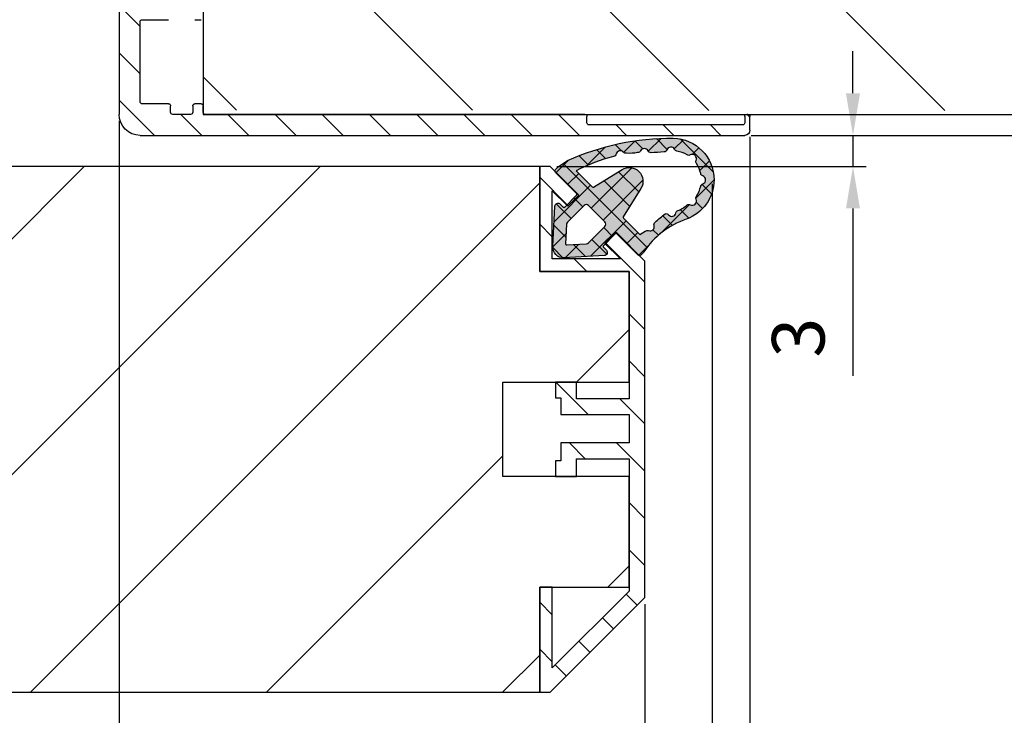
# Model space of a CAD drawing. Units: millimetres. Extents: x -7229 to 17940, y -2590 to 6735.
# Drawn here: x 1412 to 1506, y -547 to -481 of the extents above; entities that cross this region are included whole.
import ezdxf

# ---------------------------------------------------------------- set-up
doc = ezdxf.new("R2010")
doc.units = ezdxf.units.MM
doc.header["$LTSCALE"] = 0.5
for name, color, linetype in [('Building-Gebäude', 6, 'Continuous'), ('dimension-Bemassung', 5, 'Continuous'), ('hatching-Schraffur', 5, 'Continuous'), ('outline-Körperkante', 7, 'Continuous')]:
    doc.layers.add(name, color=color, linetype=linetype)
doc.styles.add('Text_5', font='arial.ttf', dxfattribs={"height": 5})
doc.dimstyles.new('Details', dxfattribs={"dimtxt": 5, "dimasz": 6, "dimexe": 1.25, "dimexo": 0.625, "dimgap": 2, "dimtad": 1, "dimdec": 1, "dimtxsty": 'Text_5', "dimcen": 2.5, "dimadec": 0, "dimazin": 0, "dimtfac": 1, "dimtdec": 1, "dimtmove": 0, "dimatfit": 3, "dimfxl": 1, "dimarcsym": 0})

# ---------------------------------------------------------------- blocks, each defined once
blk = doc.blocks.new('Türdichtung')
at = {"layer": 'hatching-Schraffur', "lineweight": 25, "ltscale": 0.5, "true_color": 0xc7c8ca}
h = blk.add_hatch(color=9, dxfattribs=at)
h.dxf.hatch_style = 1
edge = h.paths.add_edge_path()
edge.add_arc((7.19155307942492, 3.217819557336497), 3.96345833027893, -70.81784275323741, 0.009940629083189378, ccw=False)
edge.add_arc((11.12241694659769, -8.081412473115961), 7.999999999996795, 109.1821572469408, 146.2442147130249)
edge.add_line((4.471108859747801, -3.636178988386745), (4.447252507816301, -3.671874739147823))
edge.add_arc((4.031545752336569, -3.394047646311719), 0.5000000000652478, 314.9999999994473, 326.24421471245, ccw=False)
edge.add_line((4.385099142972649, -3.74760103695462), (4.207771446211154, -3.924928733716114))
edge.add_arc((4.066350089964544, -3.783507377478598), 0.2000000000067221, 225.0000000018424, 315.0000000018424, ccw=False)
edge.add_line((3.924928733727028, -3.924928733725209), (1.909674641505262, -1.909674641487981))
edge.add_arc((1.838963963386049, -1.980385319616289), 0.1000000000072197, 45.00000000368475, 135.0000000035005)
edge.add_line((1.768253285258651, -1.909674641497531), (0.6368823989614611, -3.041045527794267))
edge.add_arc((0.7075930770797642, -3.11175620592121), 0.1000000000056119, 134.9999999964995, 224.9999999970522)
edge.add_line((0.6368823989532757, -3.182466884040422), (0.9197251114355822, -3.465309596505904))
edge.add_arc((0.7075930770733976, -3.677441630864905), 0.300000000006546, -86.96784919993121, 44.99999999957021, ccw=False)
edge.add_line((0.7234619719556576, -3.977021633834283), (-3.128598287436033, -4.181067093276851))
edge.add_arc((-3.181494603702958, -3.182467083406663), 0.9999999999936748, 224.9606007262872, 273.0321507997365, ccw=False)
edge.add_arc((-3.18246708339484, -3.181494603706141), 0.9999999999993626, 176.9678491994201, 225.0393992728835, ccw=False)
edge.add_line((-4.18106709327003, -3.12859828742421), (-3.977021633834738, 0.7234619719588409))
edge.add_arc((-3.67744163086445, 0.7075930770765809), 0.3000000000074364, 45.00000000036857, 176.9678491999405, ccw=False)
edge.add_line((-3.465309596504084, 0.9197251114396748), (-3.182466884039058, 0.6368823989555495))
edge.add_arc((-3.111756205920755, 0.7075930770824926), 0.1000000000056119, 225.0000000035005, 315.000000003869)
edge.add_line((-3.041045527793357, 0.6368823989646444), (-1.909674641499805, 1.768253285265018))
edge.add_arc((-1.98038531961447, 1.838963963388323), 0.1000000000004671, 314.9999999964995, 404.9999999983418)
edge.add_line((-1.909674641493438, 1.909674641505262), (-3.9249287337243, 3.924928733728847))
edge.add_arc((-3.783507377475871, 4.066350089968182), 0.2000000000092946, 134.9999999981576, 224.9999999981576, ccw=False)
edge.add_line((-3.924928733715205, 4.207771446216611), (-3.747601036952801, 4.385099142978107))
edge.add_arc((-3.394047646306717, 4.031545752341116), 0.5000000000682541, 123.75578528776651, 135.0000000007369, ccw=False)
edge.add_line((-3.671874739146005, 4.447252507822213), (-2.771160583308301, 5.04922202620628))
edge.add_arc((7.067758933211733, -16.57047756329621), 23.75322604601095, 89.51447749390582, 114.4698300386342, ccw=False)
edge.add_arc((7.191553079421282, 3.219194851290922), 3.963458330282649, -0.009940629405491563, 88.87976907752972, ccw=False)
edge = h.paths.add_edge_path(flags=16)
edge.add_line((-1.971776188307558, 4.093095800616538), (-0.4222326888148018, 2.543553645278734))
edge.add_arc((-0.3515220382232655, 2.614264350915163), 0.0999999999934004, 225.0000223010169, 301.697339684135)
edge.add_line((-0.2989788236000095, 2.529180800238009), (2.414900190280604, 4.205132567776672))
edge.add_arc((3.098126213280012, 3.098126210600185), 1.300869276035352, -31.682198711203228, 121.6821987492174, ccw=False)
edge.add_line((4.205132570909882, 2.414900188335195), (2.529180800246649, -0.2989788235927335))
edge.add_arc((2.614264350925623, -0.3515220382364532), 0.1000000000061873, 148.3026603064368, 224.9999776897712)
edge.add_line((2.54355364526873, -0.4222326888257158), (4.093095800614718, -1.971776188311196))
edge.add_line((4.093095800614718, -1.971776188311196), (4.617473753006379, -1.670806445945345))
edge.add_arc((4.828663441760909, -1.883876658231201), 0.2999999999996254, 69.60393864224108, 134.7460392656965, ccw=False)
edge.add_arc((5.072618772679562, -1.227762493991122), 0.3999999999995829, 249.603938642648, 376.4551001414677)
edge.add_arc((5.743948179094331, -1.029477779293301), 0.2999999999998666, 131.3129995179575, 196.4551001417753, ccw=False)
edge.add_arc((19.54154509173077, -16.72776811418453), 21.20000000005095, 127.9155553532025, 131.3129995183325, ccw=False)
edge.add_arc((6.590086701609835, -0.292954017433658), 0.3000000000004577, 39.173918029952404, 104.66084290853689, ccw=False)
edge.add_arc((7.132749184498607, 0.1492195114719834), 0.3999999999998259, 219.173918029902, 349.7397744033914)
edge.add_arc((7.821555431531122, 0.0245360961771439), 0.30000000000065, 110.34240504513039, 169.739774403265, ccw=False)
edge.add_arc((6.756606345677937, 2.896932375581855), 2.763458330285617, 290.342405045437, 312.0307253267544)
edge.add_arc((8.760462968258253, 0.5866033552406407), 0.3000000000007765, 62.26180394675458, 120.80626912848291, ccw=False)
edge.add_arc((9.086265499366164, 1.2061618357111), 0.3999999999994437, 242.2618039466171, 384.3086840851099)
edge.add_arc((9.724204125608594, 1.494318579771061), 0.2999999999998941, 145.7642189030954, 204.3086840849752, ccw=False)
edge.add_arc((7.191553079418554, 3.217819557324219), 2.763458330285549, 325.7642189033351, 347.521025112425)
edge.add_arc((10.18263832637967, 2.555863375385342), 0.2999999999999642, 108.97655993071459, 167.521025112358, ccw=False)
edge.add_arc((9.955011409703726, 3.21781955732149), 0.3999999999992396, 288.9765599308873, 360.0984980775905)
edge.add_arc((9.955011408283097, 3.219194850269559), 0.4000000014212459, 359.9015017771115, 431.023439923857)
edge.add_arc((10.18263832638058, 3.881151033222522), 0.3000000000012505, 192.4789748876893, 251.0234400693701, ccw=False)
edge.add_arc((7.191553079417644, 3.2191948512841), 2.763458330286216, 12.47897488755251, 34.23578109662035)
edge.add_arc((9.724204125610413, 4.942695828835893), 0.3000000000004692, 155.6913159148665, 214.2357810968069, ccw=False)
edge.add_arc((9.086265499367983, 5.23085257289631), 0.399999999999431, 335.6913159149495, 477.7381960534678)
edge.add_arc((8.760462968259162, 5.850411053366768), 0.2999999999995723, 239.1937308715774, 297.7381960532858, ccw=False)
edge.add_arc((7.191553079418554, 3.219194851283191), 2.76345833028815, 59.19373087175322, 80.88205115305782)
edge.add_arc((7.677011304354892, 6.243943973649492), 0.3000000000001553, 201.4846817950477, 260.88205115310825, ccw=False)
edge.add_arc((7.050541340699056, 5.935644251488156), 0.3999999999997952, 29.73966946151156, 160.305525835033)
edge.add_arc((6.391489204821483, 6.171547371847283), 0.2999999999999888, 274.8186009566565, 340.305525835033, ccw=False)
edge.add_arc((4.635861026053133, 26.99767926649065), 21.19999999988367, 271.42115679139283, 274.818600956558, ccw=False)
edge.add_arc((5.154208654198555, 6.104108108559557), 0.3000000000000268, 206.2790561679951, 271.42115679141034, ccw=False)
edge.add_arc((4.52655482305181, 5.794187686115492), 0.4000000000011126, 26.27905616815157, 153.1302176672233)
edge.add_arc((3.902129610010888, 6.110562706173368), 0.2999999999987231, 267.98811705664076, 333.1302176672416, ccw=False)
edge.add_arc((3.211265436701069, 9.069426254209247), 3.328939495200683, 263.56885515276997, 281.79256530494047, ccw=False)
edge.add_arc((2.753585191661841, 6.049198071768387), 0.2999999999985057, 221.2790561680465, 286.4211567914218, ccw=False)
edge.add_arc((2.227531453984738, 5.587389166404137), 0.4000000000001262, 41.27905616817661, 168.1302176672798)
edge.add_arc((1.542499133534874, 5.731370831693766), 0.2999999999994034, 282.9881170566392, 348.130217667205, ccw=False)
edge.add_arc((5.738491991138289, -10.98605950732189), 16.93603141824852, 104.1094066258857, 117.0815523031527)
edge = h.paths.add_edge_path(flags=16)
edge.add_line((-0.7980088529293426, -2.77888050483807), (0.7783037915987733, -1.202567860310864))
edge.add_arc((0.5661717572429552, -0.9904358259550464), 0.2999999999997934, 315, 404.9999999999999)
edge.add_line((0.7783037915987734, -0.7783037915992282), (-0.7783037915987734, 0.7783037915992282))
edge.add_arc((-0.9904358259545916, 0.5661717572438647), 0.2999999999994718, 44.9999999999386, 135)
edge.add_line((-1.202567860310409, 0.7783037915996829), (-2.778880504836706, -0.7980088529243403))
edge.add_arc((-2.566748470480888, -1.010140887281067), 0.3000000000004365, 134.9999999998772, 176.9678491993466)
edge.add_line((-2.8663284734439, -0.9942719923960794), (-2.965157381619064, -2.860007749000487))
edge.add_arc((-2.865297380631092, -2.865297380628362), 0.1000000000003837, 176.9678491996159, 273.0321508006443)
edge.add_line((-2.860007749002761, -2.965157381616337), (-0.9942719924010817, -2.866328473444355))
edge.add_arc((-1.01014088728516, -2.566748470481797), 0.2999999999998127, 273.0321508004845, 314.9999999999387)
at = {"layer": 'hatching-Schraffur', "lineweight": 25, "ltscale": 0.5}
h = blk.add_hatch(dxfattribs=at)
h.set_pattern_fill('ANSI37', color=256, scale=0.5)
h.set_pattern_definition([(45, (-4364.304491268641, 2174.428026163073), (-1.122532015133644, 1.122532015133644), []), (135, (-4364.304491268641, 2174.428026163073), (-1.122532015133644, -1.122532015133643), [])])
edge = h.paths.add_edge_path()
edge.add_arc((7.191553079424564, 3.217819557336594), 3.963458330279289, -70.8178427532331, 0.00994062908188198, ccw=False)
edge.add_arc((11.12241694659739, -8.081412473116194), 7.999999999996915, 109.1821572469382, 146.2442147130223)
edge.add_line((4.471108859747801, -3.636178988386745), (4.447252507816301, -3.671874739147823))
edge.add_arc((4.031545752335899, -3.394047646311917), 0.5000000000656938, 314.99999999951774, 326.2442147125116, ccw=False)
edge.add_line((4.385099142972649, -3.74760103695462), (4.207771446211154, -3.924928733716114))
edge.add_arc((4.066350089964542, -3.783507377478508), 0.2000000000067865, 225.0000000018611, 315.00000000182433, ccw=False)
edge.add_line((3.924928733727028, -3.924928733725209), (1.909674641505262, -1.909674641487981))
edge.add_arc((1.838963963386731, -1.980385319616289), 0.100000000006738, 45.00000000396128, 135.000000003777)
edge.add_line((1.768253285258651, -1.909674641497531), (0.6368823989614611, -3.041045527794267))
edge.add_arc((0.7075930770801276, -3.111756205921437), 0.1000000000060295, 134.9999999965549, 224.9999999968128)
edge.add_line((0.6368823989532757, -3.182466884040422), (0.9197251114355822, -3.465309596505904))
edge.add_arc((0.7075930770730682, -3.677441630864768), 0.3000000000066823, -86.96784919986982, 44.999999999507224, ccw=False)
edge.add_line((0.7234619719556576, -3.977021633834283), (-3.128598287436033, -4.181067093276851))
edge.add_arc((-3.181494603702551, -3.182467083407012), 0.9999999999933044, 224.9606007262566, 273.0321507997143, ccw=False)
edge.add_arc((-3.182467083394676, -3.181494603705945), 0.999999999999618, 176.9678491994318, 225.0393992728849, ccw=False)
edge.add_line((-4.18106709327003, -3.12859828742421), (-3.977021633834738, 0.7234619719588409))
edge.add_arc((-3.67744163086402, 0.7075930770765569), 0.3000000000078674, 45.00000000042962, 176.9678491999403, ccw=False)
edge.add_line((-3.465309596504084, 0.9197251114396748), (-3.182466884039058, 0.6368823989555495))
edge.add_arc((-3.111756205920755, 0.7075930770826521), 0.100000000005725, 225.0000000035649, 315.0000000038045)
edge.add_line((-3.041045527793357, 0.6368823989646444), (-1.909674641499805, 1.768253285265018))
edge.add_arc((-1.980385319614401, 1.838963963388323), 0.1000000000004187, 314.9999999964718, 404.9999999983695)
edge.add_line((-1.909674641493438, 1.909674641505262), (-3.9249287337243, 3.924928733728847))
edge.add_arc((-3.783507377475779, 4.066350089968182), 0.2000000000093599, 134.9999999981763, 224.9999999981393, ccw=False)
edge.add_line((-3.924928733715205, 4.207771446216611), (-3.747601036952801, 4.385099142978107))
edge.add_arc((-3.39404764630736, 4.031545752341059), 0.5000000000678412, 123.75578528770151, 135.0000000006801, ccw=False)
edge.add_line((-3.671874739146005, 4.447252507822213), (-2.771160583308301, 5.04922202620628))
edge.add_arc((7.067758933211615, -16.5704775632963), 23.75322604601098, 89.51447749390547, 114.46983003863389, ccw=False)
edge.add_arc((7.191553079421152, 3.219194851290868), 3.963458330282704, -0.009940629404582069, 88.87976907752778, ccw=False)
edge = h.paths.add_edge_path(flags=16)
edge.add_line((-1.971776188307558, 4.093095800616538), (-0.4222326888148018, 2.543553645278734))
edge.add_arc((-0.3515220382229235, 2.614264350914711), 0.0999999999933226, 225.0000223006952, 301.6973396841045)
edge.add_line((-0.2989788236000095, 2.529180800238009), (2.414900190280604, 4.205132567776672))
edge.add_arc((3.098126213280013, 3.098126210600117), 1.300869276035411, -31.682198711200783, 121.68219874921601, ccw=False)
edge.add_line((4.205132570909882, 2.414900188335195), (2.529180800246649, -0.2989788235927335))
edge.add_arc((2.614264350925369, -0.3515220382365436), 0.1000000000060194, 148.3026603063165, 224.9999776898374)
edge.add_line((2.54355364526873, -0.4222326888257158), (4.093095800614718, -1.971776188311196))
edge.add_line((4.093095800614718, -1.971776188311196), (4.617473753006379, -1.670806445945345))
edge.add_arc((4.828663441761817, -1.883876658231644), 0.3000000000005788, 69.60393864243332, 134.7460392657601, ccw=False)
edge.add_arc((5.072618772680364, -1.227762493991528), 0.399999999999482, 249.6039386425199, 376.455100141556)
edge.add_arc((5.743948179094119, -1.029477779293207), 0.2999999999996891, 131.3129995179391, 196.4551001418043, ccw=False)
edge.add_arc((19.54154509173107, -16.72776811418429), 21.20000000005097, 127.91555535320359, 131.3129995183336, ccw=False)
edge.add_arc((6.590086701609416, -0.2929540174338271), 0.3000000000005155, 39.17391802992722, 104.6608429084514, ccw=False)
edge.add_arc((7.132749184498614, 0.1492195114718546), 0.3999999999997509, 219.1739180298869, 349.7397744034093)
edge.add_arc((7.821555431530937, 0.02453609617670388), 0.3000000000005466, 110.3424050450677, 169.739774403176, ccw=False)
edge.add_arc((6.756606345678703, 2.89693237558188), 2.763458330285375, 290.342405045422, 312.0307253267422)
edge.add_arc((8.76046296825744, 0.5866033552403225), 0.3000000000006341, 62.26180394664573, 120.8062691283186, ccw=False)
edge.add_arc((9.086265499365968, 1.206161835711443), 0.3999999999996561, 242.2618039466647, 384.3086840850535)
edge.add_arc((9.724204125608741, 1.494318579770868), 0.2999999999999493, 145.764218903081, 204.3086840849301, ccw=False)
edge.add_arc((7.191553079418465, 3.217819557324186), 2.763458330285603, 325.7642189033366, 347.5210251124261)
edge.add_arc((10.18263832637957, 2.555863375385425), 0.2999999999998509, 108.97655993070279, 167.5210251123693, ccw=False)
edge.add_arc((9.955011409703618, 3.217819557321175), 0.3999999999989765, 288.9765599309163, 360.0984980776356)
edge.add_arc((9.955011408282553, 3.219194850269717), 0.4000000014217862, 359.9015017770889, 431.0234399237766)
edge.add_arc((10.18263832638087, 3.881151033222366), 0.3000000000011975, 192.4789748876481, 251.0234400693078, ccw=False)
edge.add_arc((7.191553079417579, 3.219194851284276), 2.763458330286241, 12.47897488754869, 34.23578109661658)
edge.add_arc((9.724204125610663, 4.942695828835712), 0.3000000000005733, 155.6913159148545, 214.2357810967511, ccw=False)
edge.add_arc((9.086265499367244, 5.230852572896174), 0.4000000000000465, 335.6913159150108, 477.7381960533651)
edge.add_arc((8.760462968259212, 5.85041105336696), 0.2999999999997174, 239.1937308715878, 297.7381960532605, ccw=False)
edge.add_arc((7.191553079417887, 3.219194851282923), 2.763458330288723, 59.19373087174419, 80.88205115304504)
edge.add_arc((7.677011304354613, 6.243943973649417), 0.3000000000000366, 201.4846817950538, 260.8820511531586, ccw=False)
edge.add_arc((7.050541340698917, 5.935644251488512), 0.3999999999997368, 29.73966946145745, 160.3055258350743)
edge.add_arc((6.391489204822259, 6.171547371847341), 0.2999999999992768, 274.8186009565078, 340.30552583497246, ccw=False)
edge.add_arc((4.635861026054012, 26.99767926649055), 21.1999999998835, 271.4211567913905, 274.81860095655566, ccw=False)
edge.add_arc((5.154208654198834, 6.104108108559378), 0.2999999999998406, 206.2790561679409, 271.42115679135793, ccw=False)
edge.add_arc((4.526554823052588, 5.794187686115627), 0.4000000000003544, 26.27905616818335, 153.1302176672911)
edge.add_arc((3.902129610010501, 6.11056270617321), 0.2999999999989975, 267.98811705671363, 333.1302176673016, ccw=False)
edge.add_arc((3.211265436700328, 9.069426254209112), 3.328939495200702, 263.56885515278236, 281.79256530495337, ccw=False)
edge.add_arc((2.75358519166199, 6.04919807176817), 0.2999999999982548, 221.2790561679964, 286.42115679140625, ccw=False)
edge.add_arc((2.227531453984306, 5.587389166403961), 0.400000000000567, 41.27905616815472, 168.1302176672424)
edge.add_arc((1.542499133534861, 5.731370831693619), 0.2999999999993865, 282.9881170566481, 348.13021766723307, ccw=False)
edge.add_arc((5.738491991137933, -10.98605950732169), 16.93603141824823, 104.1094066258848, 117.081552303152)
edge = h.paths.add_edge_path(flags=16)
edge.add_line((-0.7980088529293426, -2.77888050483807), (0.7783037915987733, -1.202567860310864))
edge.add_arc((0.5661717572429242, -0.9904358259550461), 0.2999999999998151, 315.0000000000042, 404.9999999999958)
edge.add_line((0.7783037915987734, -0.7783037915992282), (-0.7783037915987734, 0.7783037915992282))
edge.add_arc((-0.9904358259548187, 0.566171757243516), 0.2999999999998791, 44.99999999995502, 134.9999999999222)
edge.add_line((-1.202567860310409, 0.7783037915996829), (-2.778880504836706, -0.7980088529243403))
edge.add_arc((-2.566748470480837, -1.010140887280905), 0.3000000000003568, 134.999999999906, 176.9678491993782)
edge.add_line((-2.8663284734439, -0.9942719923960794), (-2.965157381619064, -2.860007749000487))
edge.add_arc((-2.865297380631096, -2.865297380628391), 0.1000000000003795, 176.9678491995987, 273.0321508006484)
edge.add_line((-2.860007749002761, -2.965157381616337), (-0.9942719924010817, -2.866328473444355))
edge.add_arc((-1.010140887284605, -2.566748470482012), 0.2999999999995696, 273.0321508003807, 314.9999999998926)
at = {"layer": 'outline-Körperkante', "linetype": 'Continuous'}
for points in [[(11.15501135005161, 3.218507204302568, -0.3192742895776653), (8.493836642365748, -0.5255825660738083, 0.1631383127778686), (4.471108859747801, -3.636178988386745), (4.447252507816301, -3.671874739147823, -0.0491015458013975), (4.385099142972649, -3.74760103695462), (4.207771446211154, -3.924928733716114, -0.4142135623729068), (3.924928733727028, -3.924928733725209), (1.909674641505262, -1.909674641487981, 0.4142135623721533), (1.768253285258651, -1.909674641497531), (0.6368823989614611, -3.041045527794267, 0.4142135623744136), (0.6368823989532757, -3.182466884040422), (0.9197251114355822, -3.465309596505904, -0.6492081648899619), (0.7234619719556576, -3.977021633834283), (-3.128598287436033, -4.181067093276851, -0.2128828845361606), (-3.889087457557252, -3.889087457554524, -0.2128828845361395), (-4.18106709327003, -3.12859828742421), (-3.977021633834738, 0.7234619719588409, -0.6492081648907904), (-3.465309596504084, 0.9197251114396748), (-3.182466884039058, 0.6368823989555495, 0.4142135623743196), (-3.041045527793357, 0.6368823989646444), (-1.909674641499805, 1.768253285265018, 0.4142135623827957), (-1.909674641493438, 1.909674641505262), (-3.9249287337243, 3.924928733728847, -0.4142135623729066), (-3.924928733715205, 4.207771446216611), (-3.747601036952801, 4.385099142978107, -0.04910154580133099), (-3.671874739146005, 4.447252507822213), (-2.771160583308301, 5.04922202620628, -0.1093206680167309), (7.26904056184685, 7.181895650739987, -0.4085491351528362)], [(-1.971776188307558, 4.093095800616538), (-0.4222326888148018, 2.543553645278734, 0.3477345519127723), (-0.2989788236000095, 2.529180800238009), (2.414900190280604, 4.205132567776672, -0.7909177903735168), (4.205132570909882, 2.414900188335195), (2.529180800246649, -0.2989788235927335, 0.3477345519133166), (2.54355364526873, -0.4222326888257158), (4.093095800614718, -1.971776188311196), (4.617473753006379, -1.670806445945345, -0.2921462480200674), (4.93321572644163, -1.602684873556881, 0.6179210161619768), (5.456235576345534, -1.114456942736069, -0.2921462480226173), (5.545896548771451, -0.8041434682654653, -0.0148252326990707), (6.514157651085043, -0.0027217323813602, -0.2937799620279833), (6.822656337133593, -0.1034510764739025, 0.6405468209229666), (7.526352754231082, 0.0779718455896728, -0.2651329103640865), (7.717266522949103, 0.3058256685876586, 0.0949166587663097), (8.606821914288957, 0.8442745149300208, -0.2611537173976719), (8.900092624447097, 0.8521284182997987, 0.7136017401358542), (9.450801857218721, 1.370822832317116, -0.2611537173984941), (9.47618530767886, 1.663098513271961, 0.0952181857373467), (9.889725716726387, 2.620687777473449, -0.2611537173976423), (10.08508393351894, 2.83955888192986, 0.3206891966133484), (10.35501081863094, 3.218507203287117, 0.3206891966131959), (10.08508393351985, 3.59745552667664, -0.2611537173976103), (9.889725716726387, 3.816326631133962, 0.0952181857372518), (9.47618530767977, 4.773915895334994, -0.2611537173987151), (9.450801857220538, 5.066191576290748, 0.7136017401356273), (8.900092624448007, 5.584885990308067, -0.261153717397671), (8.606821914290776, 5.592739893678299, 0.0949166587662237), (7.629471089415347, 5.947734709845007, -0.2651329103640695), (7.397856648362902, 6.134068234570348, 0.6405468209235471), (6.673940120197584, 6.070446034550514, -0.2937799620277008), (6.416689609302011, 5.872607679578778, -0.0148252326992239), (5.16164905077494, 5.804200388587559, -0.2921462480204942), (4.885214155136054, 5.971285070369957, 0.6179210161624092), (4.169740415599335, 5.974973411863173, -0.2921462479597397), (3.891597580181951, 5.810747635926418, -0.07968394832094901), (2.838393892574458, 5.761435175882525, -0.2921462480204601), (2.528133589800745, 5.851279969470397, 0.6179210161622883), (1.836084413726894, 5.669664403712432, -0.2921462479597255), (1.609923824108591, 5.439045822327898, 0.0566621866682684)], [(-0.7980088529293426, -2.77888050483807), (0.7783037915987734, -1.202567860310864, 0.4142135623730519), (0.7783037915987734, -0.7783037915992282), (-0.7783037915987734, 0.7783037915992282, 0.4142135623729272), (-1.202567860310409, 0.7783037915996829), (-2.778880504836706, -0.7980088529243404, 0.1851939455260299), (-2.8663284734439, -0.9942719923960794), (-2.965157381619064, -2.860007749000487, 0.4455649127094172), (-2.860007749002761, -2.965157381616337), (-0.9942719924010816, -2.866328473444355, 0.1851939455262089)]]:
    blk.add_lwpolyline(points, format="xyb", close=True, dxfattribs=at)
blk = doc.blocks.new('Türrahmenprofil 50 mm seitlich')
blk.add_lwpolyline([(-9.000000000000002, 25), (-10, 25), (-10, 15), (-1.500000000000001, 15), (-1.5, 2.901944999999998), (-6.5, 2.901944999999997), (-6.5, 4.5), (-8.5, 4.499999999999999), (-8.5, 2.999999999999985), (-8, 2.999999999999985), (-8, 1.401944999999997), (-1.5, 1.401944999999998), (-1.5, -1.298054999999991), (-8, -1.298054999999991), (-8, -3.000000000000015), (-8.5, -3.000000000000015), (-8.5, -4.500000000000015), (-6.5, -4.500000000000014), (-6.5, -2.798054999999991), (-1.5, -2.798054999999991), (-1.499999999999999, -15.37867900000002), (-8.799999999999981, -22.678679), (-8.799999999999981, -15.00000000000001), (-9.999999999999998, -15.00000000000001), (-9.999999999999998, -25.00000000000001), (-8.999999999999998, -25.00000000000001), (9.797174393178834e-16, -16.00000000000001), (-9.797174393178834e-16, 16.00000000000001), (-2.732233000000009, 18.73223299999999), (-3.792892928483526, 17.67157307151645), (-2.321321345312357, 16.19999999999999), (-8.799999999999985, 16.19999999999999), (-8.799999999999985, 22.67867899999999), (-7.328427500000005, 21.20710650000001), (-6.267766999999994, 22.26776699999999)], close=True)
blk = doc.blocks.new('GR Türflügel HERM  50 mm ohne Griff 01')
at = {"layer": 'hatching-Schraffur'}
h = blk.add_hatch(dxfattribs=at)
h.set_pattern_fill('ANSI31', color=256)
h.set_pattern_definition([(45, (-9.002332423718826, 0), (-2.245064030267288, 2.245064030267288), [])])
h.paths.add_polyline_path([(-1491, 25.00000000000004), (-1490, 25.00000000000004), (-1490, 15.00000000000004), (-1498.5, 15.00000000000004), (-1498.5, 2.90194500000004), (-1493.5, 2.90194500000004), (-1493.5, 4.500000000000043), (-1491.5, 4.500000000000042), (-1491.5, 3.000000000000028), (-1492, 3.000000000000028), (-1492, 1.40194500000004), (-1498.5, 1.40194500000004), (-1498.5, -1.298054999999948), (-1492, -1.298054999999949), (-1492, -2.999999999999972), (-1491.5, -2.999999999999972), (-1491.5, -4.499999999999972), (-1493.5, -4.499999999999972), (-1493.5, -2.798054999999949), (-1498.5, -2.798054999999948), (-1498.5, -15.37867899999998), (-1491.2, -22.67867899999996), (-1491.2, -14.99999999999997), (-1490, -14.99999999999997), (-1490, -24.99999999999997), (-1491, -24.99999999999997), (-1500, -15.99999999999997), (-1500, 16.00000000000006), (-1497.267767, 18.73223300000004), (-1496.207107071516, 17.67157307151649), (-1497.678678654687, 16.20000000000003), (-1491.2, 16.20000000000003), (-1491.2, 22.67867900000003), (-1492.671572499999, 21.20710650000005), (-1493.732232999999, 22.26776700000003)])
at = {"layer": 'hatching-Schraffur', "ltscale": 0.5}
h = blk.add_hatch(dxfattribs=at)
h.set_pattern_fill('ANSI31', color=256, scale=5, angle=270)
h.set_pattern_definition([(315, (-2867.851586442389, 11057.26892967901), (11.22532015133644, 11.22532015133644), [])])
h.paths.add_polyline_path([(-10, 25), (-10, 15), (-1.5, 15), (-1.5, 4.500000500000168), (-13.5, 4.500000500000168), (-13.5, -4.49999949999983), (-1.49999999999909, -4.49999949999983), (-1.49999999999909, -15), (-10, -15), (-10, -25), (-1490, -24.99999999999997), (-1490, -14.99999999999997), (-1498.5, -14.99999999999997), (-1498.5, -4.499999499999801), (-1486.5, -4.499999499999801), (-1486.5, 4.500000500000197), (-1498.499999999998, 4.500000500000197), (-1498.499999999998, 15.00000000000003), (-1490, 15.00000000000003), (-1490, 25.00000000000003)])
at = {"ltscale": 0.5}
blk.add_lwpolyline([(-10, 25), (-10, 15), (-1.5, 15), (-1.5, 4.500000500000168), (-13.5, 4.500000500000168), (-13.5, -4.49999949999983), (-1.49999999999909, -4.49999949999983), (-1.49999999999909, -15), (-10, -15), (-10, -25), (-1490, -24.99999999999997), (-1490, -14.99999999999997), (-1498.5, -14.99999999999997), (-1498.5, -4.499999499999801), (-1486.5, -4.499999499999801), (-1486.5, 4.500000500000197), (-1498.499999999998, 4.500000500000197), (-1498.499999999998, 15.00000000000003), (-1490, 15.00000000000003), (-1490, 25.00000000000003)], close=True, dxfattribs=at)
at = {"layer": 'outline-Körperkante', "ltscale": 0.5, "xscale": -1}
blk.add_blockref('Türdichtung', (-1495.426669261504, 20.49999951396243), dxfattribs=at)
at = {"layer": 'outline-Körperkante', "xscale": -1}
blk.add_blockref('Türrahmenprofil 50 mm seitlich', (-1500, 4.263256414560601e-14), dxfattribs=at)
blk = doc.blocks.new('querschnitt tuer zu')
at = {"layer": 'hatching-Schraffur', "lineweight": 25}
h = blk.add_hatch(dxfattribs=at)
h.set_pattern_fill('ANSI31', color=256, scale=5)
h.set_pattern_definition([(45, (0, 0), (-11.22532015133644, 11.22532015133644), [])])
edge = h.paths.add_edge_path()
edge.add_line((-1972.974338072955, 599.600000000003), (-4090.27457552915, 600.0000000000034))
edge.add_line((-4090.27457552915, 600.0000000000034), (-4090.27457552915, 0))
edge.add_line((-4090.27457552915, -5.68e-14), (-3669.474338072953, -2.01e-14))
edge.add_line((-3669.474338072953, -2.01e-14), (-3669.474338072953, 300))
edge.add_line((-3669.474338072953, 300), (-2373.174338072946, 300.0000000000068))
edge.add_arc((-2373.174338072946, 300.2000000000072), 0.2000000000002728, 270.0000000001303, 359.9999999999186)
edge.add_line((-2372.974338072945, 300.2000000000068), (-1972.974338072955, 300.399999999999))
edge.add_line((-1972.974338072955, 300.399999999999), (-1972.974338072955, 599.600000000003))
at = {"layer": 'hatching-Schraffur', "lineweight": 25, "ltscale": 0.5}
h = blk.add_hatch(dxfattribs=at)
h.set_pattern_fill('ANSI31', color=256)
h.set_pattern_definition([(45, (100.0000000000013, 0), (-2.245064030267288, 2.245064030267288), [])])
h.paths.add_polyline_path([(-1966.974338072946, 345.8000000000068, 0.4142135623730951), (-1967.174338072946, 346.0000000000068), (-1969.674338072926, 346.0000000000258, -0.4142135623741142), (-1969.874338072927, 346.2000000000259), (-1969.874338072946, 346.8000000000164, 0.4142135623593323), (-1970.074338072946, 347.000000000007), (-1971.774338072946, 347.000000000007, 0.4142135623715967), (-1971.974338072945, 346.800000000007), (-1971.974338072927, 346.2000000000228, -0.4142135623687665), (-1972.174338072927, 346.0000000000258), (-1972.774338072918, 346.0000000000258, -0.4142135623866091), (-1972.974338072927, 346.2000000000258), (-1972.974338072926, 349.7393549254557, -0.4931454260336704), (-1972.722574263906, 349.9325400907151), (-1966.456699982712, 348.2536041371943, -0.3394542588619542), (-1964.974338072927, 346.3217524846186), (-1964.974338072926, 336.7000000000253, -0.4142135623722435), (-1965.174338072926, 336.5000000000259), (-1967.574338072948, 336.5000000000069, 0.4142135623697164), (-1967.774338072946, 336.3000000000069), (-1967.774338072948, 334.7500000000135), (-1970.032856616382, 332.4914814565793), (-1972.974338072955, 332.4914814565793), (-1972.974338072927, 337.800000000026, -0.4142135623730951), (-1972.774338072927, 338.0000000000261), (-1972.174338072917, 338.0000000000261, -0.4142135623594155), (-1971.974338072927, 337.800000000026), (-1971.974338072945, 337.2000000000165, 0.4142135623865256), (-1971.774338072945, 337.0000000000073), (-1970.074338072947, 337.0000000000073, 0.4142135623746323), (-1969.874338072946, 337.2000000000073), (-1969.874338072927, 337.8000000000229, -0.4142135623776459), (-1969.674338072927, 338.0000000000261), (-1967.174338072948, 338.000000000007, 0.4142135623763782), (-1966.974338072946, 338.200000000007)])
h.paths.add_polyline_path([(-1970.474338072946, 325.3000000000067, 0.4142135623730951), (-1970.674338072947, 325.5000000000067), (-1972.774338072926, 325.5000000000257, -0.4142135623743087), (-1972.974338072927, 325.7000000000257), (-1972.974338072928, 327.500000000007), (-1970.024338072955, 327.500000000007), (-1967.774338072955, 325.2500000000069), (-1967.774338072955, 321.0524800719647), (-1970.474338072954, 321.0524800719647)])
h.paths.add_polyline_path([(-1970.474338072954, 321.0524800719647), (-1967.774338072955, 321.0524800719647), (-1967.774338072946, 313.7000000000072, 0.4142135623730951), (-1967.574338072946, 313.500000000007), (-1965.174338072926, 313.5000000000256, -0.4142135623720057), (-1964.974338072926, 313.3000000000255), (-1964.974338072927, 300.0000000000214, -0.4142135623724646), (-1966.974338072927, 298.0000000000257), (-2024.474338072927, 298.000000000026, -0.4142135623732366), (-2024.974338072927, 298.500000000026), (-2024.974338072927, 299.8000000000216, -0.4903143948380937), (-2024.724338072925, 299.9936491673369, -0.4903143948221155), (-2024.474338072927, 299.8000000000259), (-2024.474338072946, 299.2000000000164, 0.4142135623865287), (-2024.274338072945, 299.0000000000072), (-2009.674338072946, 299.0000000000072, 0.4142135623732719), (-2009.474338072946, 299.2000000000072), (-2009.474338072927, 299.8000000000232, -0.4142135623770909), (-2009.274338072927, 300.0000000000259), (-1973.174338072954, 299.9999999999978), (-1972.974338072955, 300.0000000000002), (-1972.974338072927, 300.8000000000255, -0.4142135623730906), (-1972.774338072927, 301.0000000000256), (-1972.174338072918, 301.0000000000256, -0.4142135623596926), (-1971.974338072927, 300.8000000000255), (-1971.974338072945, 300.200000000016, 0.4142135623865287), (-1971.774338072945, 300.0000000000068), (-1970.074338072947, 300.0000000000068, 0.4142135623746296), (-1969.874338072946, 300.2000000000068), (-1969.874338072927, 300.8000000000225, -0.4142135623776398), (-1969.674338072927, 301.0000000000256), (-1967.174338072948, 301.000000000007, 0.4142135623763118), (-1966.974338072946, 301.2000000000072), (-1966.974338072946, 308.8000000000071, 0.4142135623727726), (-1967.174338072946, 309.000000000007), (-1969.674338072926, 309.0000000000259, -0.4142135623741145), (-1969.874338072927, 309.200000000026), (-1969.874338072946, 309.8000000000165, 0.4142135623593342), (-1970.074338072946, 310.0000000000072), (-1971.774338072946, 310.0000000000072, 0.4142135623715003), (-1971.974338072945, 309.8000000000071), (-1971.974338072927, 309.200000000023, -0.4142135623687663), (-1972.174338072927, 309.0000000000259), (-1972.774338072917, 309.0000000000259, -0.4142135623866081), (-1972.974338072926, 309.200000000026), (-1972.974338072927, 311.300000000023, -0.4142135623770283), (-1972.774338072927, 311.5000000000257), (-1970.674338072949, 311.5000000000072, 0.4142135623769244), (-1970.474338072946, 311.7000000000072)])
at = {"layer": 'Building-Gebäude', "linetype": 'Continuous'}
for p, q in [((-1972.974338072955, 600.0000000000019), (-1972.974338072955, 300.0000000000002)), ((-1972.974338072955, 300.0000000000002), (-3669.474338072954, 300))]:
    blk.add_line(p, q, dxfattribs=at)
at = {"layer": 'outline-Körperkante', "linetype": 'Continuous'}
for p, q in [((-1964.974338072955, 313.2999999999977), (-1964.974338072955, 299.9999999999978)), ((-1972.174338072954, 308.9999999999982), (-1972.774338072955, 308.9999999999982)), ((-1967.174338072954, 308.9999999999982), (-1969.674338072954, 308.9999999999982)), ((-1966.974338072954, 301.199999999998), (-1966.974338072954, 308.7999999999979)), ((-1972.974338072955, 300.1999999999977), (-1972.974338072955, 300.7999999999977)), ((-1972.774338072955, 300.9999999999981), (-1972.174338072954, 300.9999999999981)), ((-1971.974338072954, 300.7999999999977), (-1971.974338072954, 300.1999999999983)), ((-1969.874338072955, 300.1999999999983), (-1969.874338072955, 300.7999999999977)), ((-1969.674338072955, 300.9999999999981), (-1967.174338072954, 300.9999999999981)), ((-2024.974338072955, 298.4999999999981), (-2024.974338072955, 299.7999999999981)), ((-2024.774338072955, 299.9999999999978), (-2024.674338072955, 299.9999999999978)), ((-2024.474338072955, 299.7999999999981), (-2024.474338072955, 299.199999999998)), ((-2009.474338072954, 299.199999999998), (-2009.474338072954, 299.7999999999981)), ((-2009.274338072955, 299.9999999999978), (-1973.174338072954, 299.9999999999978)), ((-1971.774338072955, 299.9999999999978), (-1970.074338072955, 299.9999999999978)), ((-2024.274338072955, 298.9999999999982), (-2009.674338072954, 298.9999999999982)), ((-1966.974338072954, 297.999999999998), (-2024.474338072955, 297.999999999998))]:
    blk.add_line(p, q, dxfattribs=at)
for centre, radius, start, end in [((-1967.174338072946, 308.8000000000069), 0.2, 6.999999999999999e-15, 90), ((-1972.774338072927, 300.8000000000256), 0.2, 90, 179.9999999999984), ((-1972.174338072927, 300.8000000000256), 0.2, 6.999999999999999e-15, 90), ((-1969.674338072927, 300.8000000000256), 0.2, 90, 180.0000000000032), ((-1967.174338072946, 301.2000000000072), 0.2, 270, 6.999999999999999e-15), ((-2024.774338072927, 299.800000000026), 0.2, 90, 180), ((-2024.674338072927, 299.800000000026), 0.2, 6.999999999999999e-15, 90), ((-2009.274338072927, 299.800000000026), 0.2, 90, 180), ((-1973.174338072946, 300.2000000000068), 0.2, 270, 359.9999999999984), ((-1971.774338072945, 300.2000000000068), 0.2, 180, 270), ((-1970.074338072946, 300.2000000000068), 0.2, 270, 3.2639e-12), ((-1966.974338072927, 300.0000000000258), 2, 270, 6.999999999999999e-15), ((-2024.274338072945, 299.2000000000072), 0.2, 180, 270), ((-2009.674338072946, 299.2000000000072), 0.2, 270, 6.999999999999999e-15), ((-2024.474338072927, 298.500000000026), 0.5, 180, 270)]:
    blk.add_arc(centre, radius, start, end, dxfattribs=at)
blk.add_blockref('GR Türflügel HERM  50 mm ohne Griff 01', (-514.9743380729537, 270.0500000000825))
blk = doc.blocks.new('*D4')
at = {"layer": 'Defpoints', "color": 0, "transparency": 16777216}
for p in [(1471.551098965323, -536.1350523879325), (2926.551098965322, -541.1346792559176), (2926.551098965322, -570.7420543382532)]:
    blk.add_point(p, dxfattribs=at)
at = {"layer": 'dimension-Bemassung', "color": 0, "lineweight": -2, "transparency": 16777216}
for p, q in [((1471.551098965323, -536.7600523879325), (1471.551098965323, -571.9920543382532)), ((2926.551098965322, -541.7596792559176), (2926.551098965322, -571.9920543382532)), ((1475.551098965323, -570.7420543382532), (2922.551098965322, -570.7420543382532))]:
    blk.add_line(p, q, dxfattribs=at)
at = {"layer": 'dimension-Bemassung', "color": 0, "transparency": 16777216}
for points in [[(1475.551098965323, -570.0753876715866), (1475.551098965323, -571.4087210049198), (1471.551098965323, -570.7420543382532)], [(2922.551098965322, -570.0753876715866), (2922.551098965322, -571.4087210049198), (2926.551098965322, -570.7420543382532)]]:
    blk.add_solid(points, dxfattribs=at)
at = {"layer": 'dimension-Bemassung', "color": 0, "transparency": 16777216, "insert": (2909.283761061492, -566.7420543382532), "char_height": 5, "attachment_point": 5, "style": 'Text_5'}
blk.add_mtext('{\\H0.8x;W}', dxfattribs=at)
blk = doc.blocks.new('*D8')
at = {"layer": 'Defpoints', "color": 0, "transparency": 16777216}
for p in [(1481.051098965296, -492.1850523879892), (1491.348594159605, -492.1850523879892), (1462.551098965323, -495.1350523879328)]:
    blk.add_point(p, dxfattribs=at)
at = {"layer": 'dimension-Bemassung', "color": 0, "lineweight": -2, "transparency": 16777216}
for p, q in [((1491.348594159605, -488.1850523879892), (1491.348594159605, -484.1850523879892)), ((1481.676098965296, -492.1850523879892), (1492.598594159605, -492.1850523879892)), ((1491.348594159605, -492.1850523879892), (1491.348594159605, -495.1350523879328)), ((1463.176098965323, -495.1350523879328), (1492.598594159605, -495.1350523879328)), ((1491.348594159605, -499.1350523879328), (1491.348594159605, -515.0546119245611))]:
    blk.add_line(p, q, dxfattribs=at)
at = {"layer": 'dimension-Bemassung', "color": 0, "transparency": 16777216}
for points in [[(1490.681927492938, -488.1850523879892), (1492.015260826272, -488.1850523879892), (1491.348594159605, -492.1850523879892)], [(1490.681927492938, -499.1350523879328), (1492.015260826272, -499.1350523879328), (1491.348594159605, -495.1350523879328)]]:
    blk.add_solid(points, dxfattribs=at)
at = {"layer": 'dimension-Bemassung', "color": 0, "transparency": 16777216, "insert": (1486.794023900396, -511.4175041482995), "char_height": 5, "attachment_point": 5, "rotation": 90, "style": 'Text_5'}
blk.add_mtext('3', dxfattribs=at)
blk = doc.blocks.new('*D9')
at = {"layer": 'Defpoints', "color": 0, "transparency": 16777216}
for p in [(1481.051098965296, -492.1850523879892), (2886.887331256426, -500.1350523879308), (2886.887331256426, -500.1350523879308)]:
    blk.add_point(p, dxfattribs=at)
at = {"layer": 'dimension-Bemassung', "color": 0, "lineweight": -2, "transparency": 16777216}
for p, q in [((2886.887331256426, -488.1850523879891), (2886.887331256426, -484.1850523879891)), ((1481.676098965296, -492.1850523879892), (2888.137331256426, -492.1850523879891)), ((2886.887331256426, -492.1850523879891), (2886.887331256426, -500.1350523879308)), ((2886.262331256426, -500.1350523879308), (2885.637331256426, -500.1350523879308)), ((2886.887331256426, -504.1350523879308), (2886.887331256426, -508.1350523879308))]:
    blk.add_line(p, q, dxfattribs=at)
at = {"layer": 'dimension-Bemassung', "color": 0, "transparency": 16777216}
for points in [[(2886.220664589759, -488.1850523879891), (2887.553997923092, -488.1850523879891), (2886.887331256426, -492.1850523879891)], [(2886.220664589759, -504.1350523879308), (2887.553997923092, -504.1350523879308), (2886.887331256426, -500.1350523879308)]]:
    blk.add_solid(points, dxfattribs=at)
at = {"layer": 'dimension-Bemassung', "color": 0, "transparency": 16777216, "insert": (2882.334466317817, -496.1600523879607), "char_height": 5, "attachment_point": 5, "rotation": 90, "style": 'Text_5'}
blk.add_mtext('8', dxfattribs=at)
blk = doc.blocks.new('*D37')
at = {"layer": 'Defpoints', "color": 0, "transparency": 16777216}
for p in [(-28.44890103467696, -536.135052387933), (1471.551098965323, -536.1350523879325), (-28.44890103467697, -627.1040473865285)]:
    blk.add_point(p, dxfattribs=at)
at = {"layer": 'dimension-Bemassung', "color": 0, "lineweight": -2, "transparency": 16777216}
for p, q in [((-28.44890103467696, -536.760052387933), (-28.44890103467697, -628.3540473865285)), ((1471.551098965323, -536.7600523879325), (1471.551098965323, -628.3540473865285)), ((1467.551098965323, -627.1040473865285), (-24.44890103467697, -627.1040473865285))]:
    blk.add_line(p, q, dxfattribs=at)
at = {"layer": 'dimension-Bemassung', "color": 0, "transparency": 16777216}
for points in [[(-24.44890103467697, -626.4373807198618), (-24.44890103467697, -627.7707140531951), (-28.44890103467697, -627.1040473865285)], [(1467.551098965323, -626.4373807198618), (1467.551098965323, -627.7707140531951), (1471.551098965323, -627.1040473865285)]]:
    blk.add_solid(points, dxfattribs=at)
at = {"layer": 'dimension-Bemassung', "color": 0, "transparency": 16777216, "insert": (90.55109896532689, -622.6040473865285), "char_height": 5, "attachment_point": 5, "style": 'Text_5'}
blk.add_mtext('FB', dxfattribs=at)
blk = doc.blocks.new('*D111')
at = {"layer": 'Defpoints', "color": 0, "transparency": 16777216}
for p in [(1421.551098965324, -490.1850523880172), (1471.551098965323, -536.135052387933), (1421.551098965324, -570.742054338254)]:
    blk.add_point(p, dxfattribs=at)
at = {"layer": 'dimension-Bemassung', "color": 0, "lineweight": -2, "transparency": 16777216}
for p, q in [((1421.551098965324, -490.8100523880172), (1421.551098965324, -571.992054338254)), ((1471.551098965323, -536.760052387933), (1471.551098965323, -571.992054338254)), ((1467.551098965323, -570.742054338254), (1425.551098965324, -570.742054338254))]:
    blk.add_line(p, q, dxfattribs=at)
at = {"layer": 'dimension-Bemassung', "color": 0, "transparency": 16777216}
for points in [[(1425.551098965324, -570.0753876715874), (1425.551098965324, -571.4087210049206), (1421.551098965324, -570.742054338254)], [(1467.551098965323, -570.0753876715874), (1467.551098965323, -571.4087210049206), (1471.551098965323, -570.742054338254)]]:
    blk.add_solid(points, dxfattribs=at)
at = {"layer": 'dimension-Bemassung', "color": 0, "transparency": 16777216, "insert": (1446.551098965323, -566.1891893996456), "char_height": 5, "attachment_point": 5, "style": 'Text_5'}
blk.add_mtext('50', dxfattribs=at)
blk = doc.blocks.new('*D110')
at = {"layer": 'Defpoints', "color": 0, "transparency": 16777216}
for p in [(1421.551098965324, -490.1850523880172), (1481.551098965296, -491.685052387989), (1421.551098965324, -597.7668141150825)]:
    blk.add_point(p, dxfattribs=at)
at = {"layer": 'dimension-Bemassung', "color": 0, "lineweight": -2, "transparency": 16777216}
for p, q in [((1421.551098965324, -490.8100523880172), (1421.551098965324, -599.0168141150825)), ((1481.551098965296, -492.310052387989), (1481.551098965296, -599.0168141150825)), ((1477.551098965296, -597.7668141150825), (1425.551098965324, -597.7668141150825))]:
    blk.add_line(p, q, dxfattribs=at)
at = {"layer": 'dimension-Bemassung', "color": 0, "transparency": 16777216}
for points in [[(1425.551098965324, -597.1001474484159), (1425.551098965324, -598.4334807817492), (1421.551098965324, -597.7668141150825)], [(1477.551098965296, -597.1001474484159), (1477.551098965296, -598.4334807817492), (1481.551098965296, -597.7668141150825)]]:
    blk.add_solid(points, dxfattribs=at)
at = {"layer": 'dimension-Bemassung', "color": 0, "transparency": 16777216, "insert": (1450.255113565474, -593.2139491764741), "char_height": 5, "attachment_point": 5, "style": 'Text_5'}
blk.add_mtext('60', dxfattribs=at)
blk = doc.blocks.new('*D109')
at = {"layer": 'Defpoints', "color": 0, "transparency": 16777216}
for p in [(1421.551098965324, -490.1850523880172), (1477.948750999255, -496.1591858746742), (1421.551098965324, -583.5481171210812)]:
    blk.add_point(p, dxfattribs=at)
at = {"layer": 'dimension-Bemassung', "color": 0, "lineweight": -2, "transparency": 16777216}
for p, q in [((1421.551098965324, -490.8100523880172), (1421.551098965324, -584.7981171210812)), ((1477.948750999255, -496.7841858746742), (1477.948750999255, -584.7981171210812)), ((1473.948750999255, -583.5481171210812), (1425.551098965324, -583.5481171210812))]:
    blk.add_line(p, q, dxfattribs=at)
at = {"layer": 'dimension-Bemassung', "color": 0, "transparency": 16777216}
for points in [[(1425.551098965324, -582.8814504544146), (1425.551098965324, -584.2147837877478), (1421.551098965324, -583.5481171210812)], [(1473.948750999255, -582.8814504544146), (1473.948750999255, -584.2147837877478), (1477.948750999255, -583.5481171210812)]]:
    blk.add_solid(points, dxfattribs=at)
at = {"layer": 'dimension-Bemassung', "color": 0, "transparency": 16777216, "insert": (1450.255113565474, -579.0054841060744), "char_height": 5, "width": 7.364774198335736, "attachment_point": 5, "style": 'Text_5'}
blk.add_mtext('55', dxfattribs=at)

msp = doc.modelspace()

# ---------------------------------------------------------------- block references
at = {"layer": 'outline-Körperkante', "lineweight": 25, "xscale": -1}
msp.add_blockref('querschnitt tuer zu', (-543.4232391076312, -790.185052388015), dxfattribs=at)

# ---------------------------------------------------------------- dimensions: what is measured, and where the dimension line sits
at = {"layer": 'dimension-Bemassung'}
for base, p1, p2, angle, text, picture, middle in [((1491.348594159605, -492.1850523879892), (1462.551098965323, -495.1350523879325), (1481.051098965296, -492.185052387989), 90, '3', '*D8', (1491.348594159605, -511.4175041482995)), ((2886.887331256426, -500.1350523879308), (1481.051098965296, -492.185052387989), (2886.887331256425, -500.1350523879306), 90, '8', '*D9', (2886.887331256425, -496.1600523879607)), ((1421.551098965324, -583.5481171210812), (1477.948750999255, -496.1591858746742), (1421.551098965324, -490.1850523880172), 180, '55', '*D109', (1450.255113565474, -583.5481171210812)), ((-28.44890103467697, -627.1040473865285), (1471.551098965323, -536.1350523879325), (-28.44890103467696, -536.135052387933), 180, 'FB', '*D37', (90.55109896532689, -627.1040473865285)), ((2926.551098965322, -570.7420543382532), (1471.551098965323, -536.1350523879325), (2926.551098965322, -541.1346792559176), 3.25e-14, '{\\H0.8x;W}', '*D4', (2909.283761061492, -570.7420543382532))]:
    dim = msp.add_linear_dim(base=base, p1=p1, p2=p2, angle=angle, text=text, dimstyle='Details', override={"dimasz": 4, "dimdec": 0, "dimtp": 6, "dimtm": 6}, dxfattribs=at)
    dim.commit()
    dim.dimension.update_dxf_attribs({"geometry": picture, "text_midpoint": middle, "dimtype": 160})
for base, p1, picture, middle in [((1421.551098965324, -570.742054338254), (1471.551098965323, -536.135052387933), '*D111', (1446.551098965323, -570.742054338254)), ((1421.551098965324, -597.7668141150825), (1481.551098965296, -491.685052387989), '*D110', (1450.255113565474, -597.7668141150825))]:
    dim = msp.add_linear_dim(base=base, p1=p1, p2=(1421.551098965324, -490.1850523880172), angle=180, dimstyle='Details', override={"dimasz": 4, "dimdec": 0, "dimtp": 6, "dimtm": 6}, dxfattribs=at)
    dim.commit()
    dim.dimension.update_dxf_attribs({"geometry": picture, "text_midpoint": middle, "dimtype": 160})

doc.saveas('drawing.dxf')
